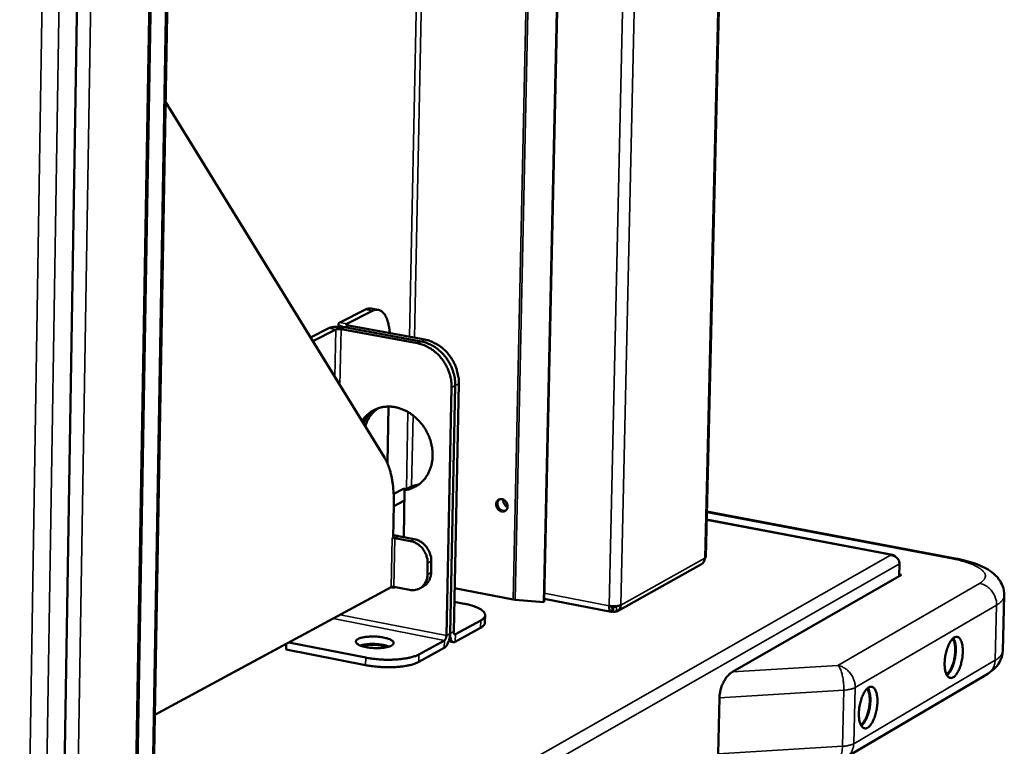
# Model space of a CAD drawing. Units: millimetres. Extents: x 65 to 5840, y 100 to 4100.
# Drawn here: x 5029 to 5197, y 2986 to 3110 of the extents above; entities that cross this region are included whole.
import ezdxf

# ---------------------------------------------------------------- set-up
doc = ezdxf.new("R2010")
doc.units = ezdxf.units.MM
doc.header["$LTSCALE"] = 20
doc.layers.add('Visible (ISO)', color=7, linetype='Continuous', lineweight=50)
doc.layers.add('Visible Narrow (ISO)', color=7, linetype='Continuous', lineweight=35)

msp = doc.modelspace()

# ---------------------------------------------------------------- linework, layer by layer
at = {"layer": 'Visible (ISO)'}
for p, q in [((5166.54, 3870.49), (5146.26, 3018.7)), ((5131.82, 3615.03), (5118.58, 3011)), ((5131.87, 3614.72), (5118.64, 3011.13)), ((5049.14, 2982.89), (5053.79, 3253.99)), ((5041.03, 3248.72), (5036.59, 2976.49)), ((5056.57, 3247.73), (5052.01, 2985.07)), ((5053.94, 3096.46), (5091.34, 3035.72)), ((5088.11, 3060.97), (5083.72, 3058.74)), ((5089.29, 3060.75), (5084.91, 3058.52)), ((5090.28, 3060.93), (5089.1, 3061.14)), ((5078.73, 3056.2), (5081.84, 3057.78)), ((5079.11, 3055.58), (5083.02, 3057.57)), ((5083.49, 3058.48), (5083.48, 3058.04)), ((5096.99, 3055.21), (5083.93, 3057.62)), ((5084.55, 3057.94), (5097.61, 3055.53)), ((5084.55, 3057.94), (5097.61, 3055.53)), ((5098.24, 3055.85), (5085.18, 3058.26)), ((5101.93, 3005.28), (5102.81, 3047.66)), ((5103.44, 3047.99), (5102.56, 3005.62)), ((5103.44, 3047.99), (5102.56, 3005.62)), ((5103.18, 3005.96), (5104.06, 3048.31)), ((5091.85, 3034.73), (5092.04, 3044.4)), ((5094.8, 3030.12), (5095.43, 3030.45)), ((5096.05, 3030.79), (5095.43, 3030.45)), ((5096.05, 3030.79), (5097.18, 3031.07)), ((5092.93, 3029.49), (5094.35, 3030.24)), ((5094.64, 3022.11), (5094.8, 3030.12)), ((5095.11, 3030.29), (5094.86, 3030.34)), ((5092.96, 3027.66), (5092.85, 3022)), ((5092.95, 3027.36), (5094.77, 3028.33)), ((5112.09, 3028.17), (5112.32, 3027.76)), ((5188.9, 3018.47), (5146.45, 3026.5)), ((5178.17, 3019.06), (5146.41, 3025.08)), ((5092.69, 3021.92), (5092.85, 3022)), ((5096.45, 3021.76), (5093.77, 3022.27)), ((5092.69, 3021.91), (5092.69, 3021.92)), ((5092.69, 3021.91), (5092.69, 3021.91)), ((5095.82, 3021.42), (5093.14, 3021.94)), ((5177.81, 3019.02), (5177.77, 3019.06)), ((5098.69, 3015.71), (5098.73, 3017.64)), ((5099.32, 3016.05), (5099.36, 3017.97)), ((5131.17, 3009.47), (5145.51, 3017.47)), ((5179.37, 3017.55), (5179.32, 3015.42)), ((5179.7, 3015.64), (5150.8, 2999.09)), ((5179.32, 3015.71), (5179.7, 3015.64)), ((5052.12, 2991.71), (5092.52, 3013.57)), ((5095.65, 3013.08), (5092.98, 3013.6)), ((5097.36, 3013.32), (5097.98, 3013.66)), ((5113.32, 3011.42), (5103.33, 3013.36)), ((5197, 3002.7), (5197.26, 3012.12)), ((5104.97, 3010.72), (5103.28, 3011.05)), ((5113.7, 3011.37), (5113.32, 3011.42)), ((5118.58, 3011), (5113.7, 3011.37)), ((5118.64, 3011.13), (5118.58, 3011)), ((5118.65, 3011.53), (5130.09, 3009.31)), ((5130.31, 3010.12), (5130.11, 3010.32)), ((5130.43, 3010.13), (5130.26, 3010.31)), ((5108.56, 3008.78), (5108.53, 3007.5)), ((5130.31, 3010.12), (5130.29, 3009.36)), ((5130.29, 3009.49), (5130.42, 3009.37)), ((5130.43, 3010.13), (5130.42, 3009.37)), ((5107.81, 3007.88), (5103.47, 3005.49)), ((5103.45, 3004.21), (5107.78, 3006.6)), ((5074.57, 3003.86), (5052.12, 2991.71)), ((5074.57, 3003.86), (5074.55, 3002.91)), ((5088.14, 3001.51), (5075.02, 3004.1)), ((5097.24, 3002.06), (5101.61, 3004.46)), ((5102.33, 3004.31), (5103.13, 3004.15)), ((5088.12, 3000.23), (5074.55, 3002.91)), ((5101.58, 3003.18), (5097.21, 3000.77)), ((5170.28, 2984.5), (5194.45, 2998.77)), ((5148.36, 2985.05), (5148.59, 2994.66))]:
    msp.add_line(p, q, dxfattribs=at)
at = {"layer": 'Visible (ISO)', "flags": 128}
for points in [[(5089.1, 3061.14, 0.039482), (5088.85, 3061.16, 0.039482), (5088.61, 3061.14, 0.043227), (5088.35, 3061.08, 0.043227), (5088.11, 3060.97)], [(5089.29, 3060.75, -0.047686), (5089.6, 3060.89, -0.067922), (5089.83, 3060.93, -0.023343), (5090.19, 3060.93, -0.050258), (5090.36, 3060.91, -0.047442), (5090.61, 3060.82, -0.048305), (5090.84, 3060.68, -0.035568), (5091.08, 3060.48, -0.038154), (5091.28, 3060.26, -0.024813), (5091.49, 3059.95, -0.027987), (5091.65, 3059.65, -0.018159), (5091.82, 3059.25, -0.020718), (5091.94, 3058.88, -0.014277), (5091.98, 3058.72, -0.003141), (5092.14, 3057.97, -0.024849), (5092.2, 3057.6, -0.014672), (5092.25, 3056.95)], [(5081.84, 3057.78, -0.018266), (5082.09, 3057.88, -0.036766), (5082.22, 3057.92, -0.00532), (5082.61, 3057.99, -0.017068), (5082.73, 3058, -0.010873), (5083.05, 3058.03, -0.012393), (5083.33, 3058.04, -0.010797), (5083.43, 3058.04, -0.00206), (5083.96, 3058.01, -0.021233), (5084.17, 3058, -0.011366), (5084.55, 3057.94)], [(5083.02, 3057.57, -0.022682), (5083.17, 3057.62, -0.044301), (5083.26, 3057.63, -0.009136), (5083.4, 3057.64, -0.006592), (5083.59, 3057.65, -0.031877), (5083.72, 3057.64, -0.019443), (5083.93, 3057.62)], [(5083.72, 3058.74, 0.12535), (5083.59, 3058.68, 0.139752), (5083.52, 3058.58, 0.069803), (5083.5, 3058.46, 0.131352), (5083.51, 3058.4, 0.084846), (5083.58, 3058.31, 0.065972), (5083.69, 3058.22, 0.022754), (5083.79, 3058.17, 0.009014), (5084.05, 3058.06, 0.034193), (5084.26, 3057.99, 0.024527), (5084.55, 3057.94)], [(5084.91, 3058.52, 0.171301), (5084.84, 3058.48, 0.260512), (5084.83, 3058.43, 0.118197), (5084.85, 3058.4, 0.041277), (5084.93, 3058.33, 0.078616), (5085.05, 3058.27, 0.078525), (5085.18, 3058.26)], [(5104.06, 3048.31, 0.021434), (5104.04, 3049.13, 0.037068), (5103.97, 3049.59, 0.006292), (5103.74, 3050.58, 0.021308), (5103.66, 3050.86, 0.020564), (5103.42, 3051.48, 0.020691), (5103.13, 3052.08, 0.020626), (5102.79, 3052.65, 0.020543), (5102.41, 3053.19, 0.021157), (5101.99, 3053.69, 0.020869), (5101.52, 3054.16, 0.022142), (5101.04, 3054.57, 0.021669), (5100.5, 3054.94, 0.023533), (5100.24, 3055.09, 0.00752), (5099.39, 3055.51, 0.040629), (5098.98, 3055.67, 0.023659), (5098.24, 3055.85)], [(5102.81, 3047.66, 0.021426), (5102.79, 3048.48, 0.037058), (5102.73, 3048.94, 0.006288), (5102.5, 3049.93, 0.0213), (5102.41, 3050.21, 0.020557), (5102.17, 3050.83, 0.020684), (5101.88, 3051.43, 0.020619), (5101.55, 3052, 0.020536), (5101.16, 3052.54, 0.021152), (5100.74, 3053.04, 0.020863), (5100.27, 3053.51, 0.022139), (5099.79, 3053.92, 0.021664), (5099.26, 3054.3, 0.023533), (5098.99, 3054.45, 0.00752), (5098.14, 3054.87, 0.040631), (5097.73, 3055.03, 0.023659), (5096.99, 3055.21)], [(5097.61, 3055.53, -0.023659), (5098.35, 3055.35, -0.04063), (5098.77, 3055.19, -0.00752), (5099.62, 3054.77, -0.023533), (5099.88, 3054.62, -0.021666), (5100.41, 3054.24, -0.02214), (5100.9, 3053.83, -0.020866), (5101.36, 3053.37, -0.021155), (5101.79, 3052.87, -0.020539), (5102.17, 3052.32, -0.020623), (5102.51, 3051.75, -0.020687), (5102.8, 3051.16, -0.02056), (5103.03, 3050.54, -0.021304), (5103.12, 3050.25, -0.00629), (5103.35, 3049.27, -0.037063), (5103.42, 3048.8, -0.02143), (5103.44, 3047.99)], [(5097.61, 3055.53, -0.023659), (5098.35, 3055.35, -0.04063), (5098.77, 3055.19, -0.00752), (5099.62, 3054.77, -0.023533), (5099.88, 3054.62, -0.021666), (5100.41, 3054.24, -0.02214), (5100.9, 3053.83, -0.020866), (5101.36, 3053.37, -0.021155), (5101.79, 3052.87, -0.020539), (5102.17, 3052.32, -0.020623), (5102.51, 3051.75, -0.020687), (5102.8, 3051.16, -0.02056), (5103.03, 3050.54, -0.021304), (5103.12, 3050.25, -0.00629), (5103.35, 3049.27, -0.037063), (5103.42, 3048.8, -0.02143), (5103.44, 3047.99)], [(5094.8, 3030.12, 0.027486), (5095.51, 3030.26, 0.045035), (5095.93, 3030.4, 0.009683), (5096.7, 3030.77, 0.027674), (5096.96, 3030.91, 0.027382), (5097.43, 3031.25, 0.02759), (5097.85, 3031.64, 0.026288), (5098.25, 3032.08, 0.026734), (5098.58, 3032.56, 0.024759), (5098.89, 3033.09, 0.025352), (5099.13, 3033.63, 0.02313), (5099.33, 3034.23, 0.023762), (5099.46, 3034.83, 0.021657), (5099.55, 3035.48, 0.022235), (5099.58, 3036.12, 0.02049), (5099.56, 3036.78, 0.020951), (5099.48, 3037.44, 0.019698), (5099.34, 3038.1, 0.020003), (5099.15, 3038.75, 0.019301), (5098.91, 3039.39, 0.019433), (5098.62, 3040.01, 0.019303), (5098.29, 3040.61, 0.019256), (5097.9, 3041.18, 0.019701), (5097.48, 3041.71, 0.019477), (5097.01, 3042.21, 0.020485), (5096.53, 3042.66, 0.020096), (5095.99, 3043.07, 0.021627), (5095.45, 3043.42, 0.021101), (5094.87, 3043.74, 0.023061), (5094.3, 3043.98, 0.022448), (5093.69, 3044.18, 0.024647), (5093.1, 3044.31, 0.02403), (5092.48, 3044.39, 0.026153), (5091.9, 3044.4, 0.025635), (5091.3, 3044.35, 0.027273), (5090.73, 3044.24, 0.026955), (5090.17, 3044.07, 0.027712), (5089.65, 3043.84, 0.027664), (5089.15, 3043.56, 0.027331), (5088.91, 3043.39, 0.009458), (5088.25, 3042.84, 0.044354), (5087.95, 3042.51, 0.027129), (5087.52, 3041.92)], [(5087.76, 3041.54, -0.024468), (5088.08, 3042.15, -0.040519), (5088.32, 3042.49, -0.007867), (5088.67, 3042.91, -0.008166), (5089.03, 3043.31, -0.042106), (5089.33, 3043.57, -0.024954), (5089.88, 3043.95)], [(5087.76, 3041.54, -0.024468), (5088.08, 3042.15, -0.040519), (5088.32, 3042.49, -0.007867), (5088.67, 3042.91, -0.008166), (5089.03, 3043.31, -0.042106), (5089.33, 3043.57, -0.024954), (5089.88, 3043.95)], [(5090.21, 3044.08, 0.021398), (5089.75, 3043.72, 0.036926), (5089.51, 3043.49, 0.006177), (5089.03, 3042.93, 0.021428), (5088.91, 3042.77, 0.020182), (5088.8, 3042.6, 0.005515), (5088.42, 3041.94, 0.034238), (5088.27, 3041.62, 0.020117), (5088.07, 3041.03)], [(5091.34, 3035.72, -0.015143), (5091.69, 3035.09, -0.028676), (5091.85, 3034.74, -0.003321), (5092.19, 3033.8, -0.014893), (5092.26, 3033.59, -0.011247), (5092.45, 3032.91, -0.012288), (5092.59, 3032.28, -0.009694), (5092.72, 3031.53, -0.010439), (5092.82, 3030.84, -0.008614), (5092.83, 3030.65, -0.00115), (5092.94, 3029.29, -0.015869), (5092.97, 3028.71, -0.008716), (5092.96, 3027.66)], [(5096.89, 3030.87, -0.017711), (5096.54, 3030.73, -0.017711), (5096.18, 3030.61, -0.01788), (5095.81, 3030.52, -0.01788), (5095.43, 3030.45)], [(5096.89, 3030.87, -0.017711), (5096.54, 3030.73, -0.017711), (5096.18, 3030.61, -0.01788), (5095.81, 3030.52, -0.01788), (5095.43, 3030.45)], [(5094.86, 3030.34, 0.040845), (5094.73, 3030.35, 0.040845), (5094.61, 3030.34, 0.045048), (5094.47, 3030.3, 0.045048), (5094.35, 3030.24)], [(5110.44, 3027.71, -0.068815), (5110.47, 3027.99, -0.088849), (5110.56, 3028.18, -0.043973), (5110.74, 3028.39, -0.071862), (5110.88, 3028.5, -0.071343), (5111.09, 3028.58, -0.070577), (5111.32, 3028.59, -0.060561), (5111.56, 3028.55, -0.060497), (5111.78, 3028.44, -0.051435), (5111.99, 3028.28, -0.052013), (5112.16, 3028.09, -0.050265), (5112.29, 3027.85, -0.049962), (5112.37, 3027.6, -0.056394), (5112.39, 3027.35, -0.055959), (5112.36, 3027.1, -0.066811), (5112.27, 3026.88, -0.067576), (5112.13, 3026.7, -0.073034), (5111.95, 3026.56, -0.072969), (5111.74, 3026.48, -0.066569), (5111.51, 3026.47, -0.065895), (5111.27, 3026.51, -0.055089), (5111.04, 3026.62, -0.055607), (5110.84, 3026.77, -0.049809), (5110.71, 3026.92, -0.029913), (5110.54, 3027.21, -0.072668), (5110.47, 3027.41, -0.050752), (5110.44, 3027.71)], [(5110.99, 3028.55, 0.060818), (5110.81, 3028.35, 0.08766), (5110.72, 3028.19, 0.039189), (5110.66, 3027.9, 0.058353), (5110.66, 3027.7, 0.050309), (5110.71, 3027.44, 0.050827), (5110.81, 3027.21, 0.050414), (5110.96, 3026.99, 0.049963), (5111.15, 3026.81, 0.05738), (5111.32, 3026.7, 0.038319), (5111.6, 3026.6, 0.086527), (5111.78, 3026.58, 0.059809), (5112.05, 3026.63)], [(5112.38, 3027.23, -0.050525), (5112.12, 3027.39, -0.072977), (5111.98, 3027.54, -0.029724), (5111.83, 3027.76, -0.029837), (5111.72, 3028, -0.073254), (5111.67, 3028.2, -0.05062), (5111.67, 3028.5)], [(5093.77, 3022.27, 0.01074), (5093.55, 3022.31, 0.01074), (5093.33, 3022.34, 0.011288), (5093.09, 3022.36, 0.011288), (5092.85, 3022.36)], [(5093.14, 3021.94, 0.038335), (5093.02, 3021.96, 0.038335), (5092.89, 3021.95, 0.03019), (5092.79, 3021.94, 0.03019), (5092.69, 3021.91)], [(5095.82, 3021.42, -0.030478), (5096.31, 3021.29, -0.050398), (5096.59, 3021.17, -0.011968), (5097.11, 3020.85, -0.030141), (5097.3, 3020.71, -0.027594), (5097.62, 3020.41, -0.028103), (5097.91, 3020.08, -0.027099), (5098.16, 3019.71, -0.027154), (5098.37, 3019.32, -0.027763), (5098.46, 3019.1, -0.010357), (5098.65, 3018.49, -0.046558), (5098.71, 3018.17, -0.028061), (5098.73, 3017.64)], [(5099.36, 3017.97, 0.028067), (5099.34, 3018.51, 0.046565), (5099.27, 3018.83, 0.01036), (5099.08, 3019.44, 0.027768), (5098.99, 3019.66, 0.027159), (5098.78, 3020.05, 0.027104), (5098.53, 3020.41, 0.028106), (5098.25, 3020.74, 0.027598), (5097.93, 3021.04, 0.030143), (5097.73, 3021.19, 0.011968), (5097.21, 3021.5, 0.050398), (5096.94, 3021.63, 0.030479), (5096.45, 3021.76)], [(5146.11, 3018.51, 0.074978), (5146.17, 3018.55, 0.074978), (5146.22, 3018.6, 0.054121), (5146.25, 3018.65, 0.054121), (5146.26, 3018.7)], [(5098.69, 3015.71, -0.034217), (5098.66, 3015.21, -0.052545), (5098.58, 3014.9, -0.014321), (5098.37, 3014.38, -0.034616), (5098.26, 3014.18, -0.038438), (5098.04, 3013.88, -0.03785), (5097.77, 3013.61, -0.039628), (5097.48, 3013.39, -0.039574), (5097.15, 3013.22, -0.038423), (5096.93, 3013.15, -0.016874), (5096.42, 3013.04, -0.057486), (5096.12, 3013.02, -0.037823), (5095.65, 3013.08)], [(5097.98, 3013.66, 0.034987), (5098.33, 3013.89, 0.0559), (5098.53, 3014.07, 0.014893), (5098.83, 3014.45, 0.034993), (5098.95, 3014.62, 0.031529), (5099.03, 3014.81, 0.012238), (5099.22, 3015.3, 0.048962), (5099.28, 3015.59, 0.031261), (5099.32, 3016.05)], [(5092.98, 3013.6, 0.038713), (5092.85, 3013.62, 0.038713), (5092.72, 3013.61, 0.030501), (5092.62, 3013.6, 0.030501), (5092.52, 3013.57)], [(5092.48, 3013.55, 0.029778), (5092.68, 3013.51, 0.029778), (5092.88, 3013.5, 0.028795), (5093.08, 3013.51, 0.028795), (5093.27, 3013.54)], [(5104.97, 3010.72, -0.012224), (5105.66, 3010.58, -0.020665), (5106.06, 3010.47, -0.002275), (5106.84, 3010.21, -0.011445), (5107, 3010.15, -0.020078), (5107.33, 3010.01, -0.01592), (5107.74, 3009.8, -0.032644), (5107.98, 3009.64, -0.027246), (5108.25, 3009.41, -0.056387), (5108.41, 3009.23, -0.057136), (5108.52, 3009.01, -0.082084), (5108.56, 3008.81, -0.083306), (5108.54, 3008.61, -0.066453), (5108.48, 3008.49, -0.028349), (5108.3, 3008.23, -0.067692), (5108.1, 3008.04, -0.054877), (5107.81, 3007.88)], [(5129.74, 3010.37, 0.014942), (5130.09, 3010.32, 0.026628), (5130.29, 3010.3, 0.003619), (5130.74, 3010.3, 0.01344), (5130.86, 3010.3, 0.019916), (5131, 3010.31, 0.007668), (5131.36, 3010.37, 0.043132), (5131.48, 3010.4, 0.021654), (5131.72, 3010.49)], [(5107.78, 3006.6, 0.038232), (5108.03, 3006.74, 0.05185), (5108.19, 3006.88, 0.016673), (5108.35, 3007.06, 0.025462), (5108.45, 3007.18, 0.079888), (5108.5, 3007.3, 0.0478), (5108.53, 3007.5)], [(5102.56, 3005.62, -0.017246), (5102.53, 3005.22, -0.030134), (5102.5, 3005, -0.004468), (5102.39, 3004.52, -0.016414), (5102.35, 3004.39, -0.02067), (5102.26, 3004.14, -0.017918), (5102.14, 3003.85, -0.029143), (5102.06, 3003.71, -0.013726), (5101.87, 3003.44, -0.057767), (5101.78, 3003.34, -0.031281), (5101.58, 3003.18)], [(5101.61, 3004.46, 0.038091), (5101.72, 3004.57, 0.068552), (5101.77, 3004.64, 0.022152), (5101.82, 3004.75, 0.014764), (5101.89, 3004.93, 0.045358), (5101.92, 3005.07, 0.031259), (5101.93, 3005.28)], [(5102.56, 3005.62, 0.026928), (5102.56, 3005.28, 0.039499), (5102.59, 3005.05, 0.010035), (5102.67, 3004.71, 0.025694), (5102.71, 3004.59, 0.051556), (5102.79, 3004.42, 0.050475), (5102.91, 3004.28, 0.083308), (5103, 3004.21, 0.056444), (5103.16, 3004.15, 0.117644), (5103.29, 3004.14, 0.088217), (5103.45, 3004.21)], [(5103.47, 3005.49, -0.106817), (5103.38, 3005.47, -0.16391), (5103.32, 3005.49, -0.088808), (5103.28, 3005.54, -0.040576), (5103.21, 3005.66, -0.071524), (5103.17, 3005.8, -0.066938), (5103.18, 3005.96)], [(5092.55, 3003.57, 0.102634), (5092.74, 3003.67, 0.115999), (5092.85, 3003.82, 0.058547), (5092.91, 3004.01, 0.11749), (5092.91, 3004.1, 0.088392), (5092.83, 3004.25, 0.073126), (5092.7, 3004.38, 0.02955), (5092.46, 3004.54, 0.035648), (5092.25, 3004.65, 0.015037), (5091.87, 3004.78, 0.02018), (5091.59, 3004.86, 0.01163), (5091.15, 3004.96, 0.013873), (5090.78, 3005.02, 0.010518), (5090.32, 3005.08, 0.011234), (5089.88, 3005.11, 0.01082), (5089.43, 3005.12, 0.010466), (5088.97, 3005.12, 0.012746), (5088.57, 3005.09, 0.0111), (5088.11, 3005.05, 0.017527), (5087.8, 3004.99, 0.013517), (5087.39, 3004.9, 0.029009), (5087.15, 3004.82, 0.021952), (5086.85, 3004.69, 0.057762), (5086.67, 3004.58, 0.064219), (5086.54, 3004.44, 0.109247), (5086.48, 3004.3, 0.117432), (5086.48, 3004.16, 0.089078), (5086.55, 3004.01, 0.073557), (5086.69, 3003.88, 0.029852), (5086.93, 3003.72, 0.035854), (5087.14, 3003.61, 0.015107), (5087.51, 3003.48, 0.020266), (5087.8, 3003.39, 0.011666), (5088.24, 3003.3, 0.013916), (5088.61, 3003.23, 0.010544), (5089.07, 3003.18, 0.011261), (5089.51, 3003.15, 0.010846), (5089.96, 3003.13, 0.01049), (5090.42, 3003.14, 0.012781), (5090.82, 3003.16, 0.011127), (5091.28, 3003.21, 0.01759), (5091.45, 3003.24, 0.005454), (5092.01, 3003.36, 0.037275), (5092.19, 3003.42, 0.018713), (5092.55, 3003.57)], [(5087.23, 3003.58, -0.012852), (5087.61, 3003.68, -0.025291), (5087.81, 3003.72, -0.00257), (5088.4, 3003.8, -0.012394), (5088.52, 3003.81, -0.009437), (5088.92, 3003.84, -0.010144), (5089.29, 3003.85, -0.009265), (5089.69, 3003.84, -0.009279), (5090.09, 3003.82, -0.010079), (5090.46, 3003.78, -0.009407), (5090.86, 3003.73, -0.012248), (5090.98, 3003.71, -0.002507), (5091.56, 3003.59, -0.024958), (5091.76, 3003.53, -0.012693), (5092.14, 3003.4)], [(5087.43, 3003.5, -0.011953), (5087.86, 3003.6, -0.023316), (5088.09, 3003.63, -0.002232), (5088.74, 3003.69, -0.011559), (5088.86, 3003.7, -0.009551), (5089.28, 3003.71, -0.009926), (5089.68, 3003.7, -0.009914), (5090.08, 3003.68, -0.009548), (5090.5, 3003.64, -0.011525), (5090.62, 3003.62, -0.002219), (5091.26, 3003.51, -0.023239), (5091.49, 3003.46, -0.011917), (5091.92, 3003.33)], [(5188.54, 2998.15, -0.079267), (5188.33, 2998.04, -0.10433), (5188.14, 2998.03, -0.047936), (5187.91, 2998.08, -0.079702), (5187.78, 2998.15, -0.054683), (5187.6, 2998.31, -0.054838), (5187.47, 2998.5, -0.028358), (5187.33, 2998.79, -0.033463), (5187.24, 2999.06, -0.018357), (5187.15, 2999.45, -0.022108), (5187.11, 2999.78, -0.014588), (5187.08, 3000.23, -0.016516), (5187.08, 3000.63, -0.013176), (5187.1, 3001.1, -0.013894), (5187.15, 3001.55, -0.013259), (5187.23, 3002, -0.013048), (5187.33, 3002.46, -0.014853), (5187.45, 3002.87, -0.013629), (5187.6, 3003.31, -0.018641), (5187.74, 3003.65, -0.015945), (5187.93, 3004.04, -0.026447), (5188.09, 3004.3, -0.021768), (5188.32, 3004.59, -0.042034), (5188.5, 3004.78, -0.038133), (5188.72, 3004.95, -0.067706), (5188.92, 3005.03, -0.07076), (5189.12, 3005.06, -0.081569), (5189.31, 3005.03, -0.079571), (5189.49, 3004.94, -0.054321), (5189.66, 3004.78, -0.054599), (5189.8, 3004.59, -0.028191), (5189.94, 3004.3, -0.033322), (5190.03, 3004.03, -0.01829), (5190.11, 3003.64, -0.022034), (5190.16, 3003.31, -0.01455), (5190.19, 3002.86, -0.016472), (5190.19, 3002.46, -0.013147), (5190.16, 3001.99, -0.013863), (5190.11, 3001.55, -0.013231), (5190.04, 3001.1, -0.013019), (5189.93, 3000.64, -0.014816), (5189.82, 3000.23, -0.013594), (5189.67, 2999.79, -0.018585), (5189.53, 2999.45, -0.015893), (5189.33, 2999.06, -0.026345), (5189.23, 2998.89, -0.011054), (5188.95, 2998.5, -0.052475), (5188.82, 2998.36, -0.02804), (5188.54, 2998.15)], [(5187.39, 2998.64, 0.027043), (5187.65, 2998.86, 0.050772), (5187.77, 2999, 0.010381), (5188.04, 2999.39, 0.025451), (5188.13, 2999.56, 0.015646), (5188.31, 2999.94, 0.018169), (5188.44, 3000.27, 0.013635), (5188.58, 3000.69, 0.014705), (5188.68, 3001.09, 0.01333), (5188.77, 3001.52, 0.013365), (5188.83, 3001.96, 0.014548), (5188.87, 3002.37, 0.013564), (5188.88, 3002.81, 0.01782), (5188.87, 3003.18, 0.015427), (5188.83, 3003.59, 0.024731), (5188.8, 3003.78, 0.009815), (5188.68, 3004.25, 0.04933), (5188.61, 3004.42, 0.026225), (5188.44, 3004.73)], [(5187.48, 2998.48, 0.023987), (5187.75, 2998.73, 0.045281), (5187.87, 2998.89, 0.008274), (5188.14, 2999.32, 0.022781), (5188.23, 2999.48, 0.014701), (5188.41, 2999.87, 0.016798), (5188.54, 3000.22, 0.012975), (5188.68, 3000.65, 0.013875), (5188.78, 3001.06, 0.012698), (5188.87, 3001.5, 0.01273), (5188.93, 3001.95, 0.013735), (5188.97, 3002.37, 0.01291), (5188.99, 3002.82, 0.016492), (5188.98, 3003.2, 0.014506), (5188.95, 3003.63, 0.022167), (5188.92, 3003.81, 0.007842), (5188.81, 3004.32, 0.044045), (5188.75, 3004.51, 0.023301), (5188.58, 3004.85)], [(5088.14, 3001.51, 0.00793), (5088.94, 3001.37, 0.015294), (5089.36, 3001.31, 0.00098), (5090.52, 3001.2, 0.007792), (5090.66, 3001.19, 0.007453), (5091.32, 3001.16, 0.007427), (5091.98, 3001.15, 0.007911), (5092.61, 3001.16, 0.007568), (5093.28, 3001.18, 0.00901), (5093.86, 3001.23, 0.008249), (5094.49, 3001.3, 0.01109), (5095, 3001.38, 0.009656), (5095.59, 3001.49, 0.014922), (5095.77, 3001.53, 0.003677), (5096.51, 3001.74, 0.030862), (5096.76, 3001.84, 0.015571), (5097.24, 3002.06)], [(5097.21, 3000.77, -0.015591), (5096.74, 3000.55, -0.030895), (5096.49, 3000.46, -0.003685), (5095.75, 3000.25, -0.014941), (5095.56, 3000.2, -0.009671), (5094.98, 3000.09, -0.011106), (5094.47, 3000.01, -0.008262), (5093.83, 2999.94, -0.009024), (5093.25, 2999.9, -0.00758), (5092.59, 2999.87, -0.007923), (5091.96, 2999.86, -0.007438), (5091.29, 2999.87, -0.007465), (5090.63, 2999.91, -0.007804), (5090.49, 2999.92, -0.000983), (5089.34, 3000.03, -0.015316), (5088.92, 3000.08, -0.007942), (5088.12, 3000.23)], [(5150.8, 2999.09, 0.02218), (5150.49, 2998.87, 0.040512), (5150.33, 2998.73, 0.006921), (5149.98, 2998.36, 0.021573), (5149.87, 2998.24, 0.016307), (5149.65, 2997.93, 0.017657), (5149.46, 2997.63, 0.014871), (5149.27, 2997.27, 0.015505), (5149.11, 2996.93, 0.014576), (5148.96, 2996.55, 0.01461), (5148.84, 2996.17, 0.015331), (5148.8, 2996.03, 0.00358), (5148.67, 2995.4, 0.028499), (5148.63, 2995.14, 0.015615), (5148.59, 2994.66)], [(5173.92, 2989.54, -0.078509), (5173.7, 2989.44, -0.103262), (5173.51, 2989.42, -0.047323), (5173.27, 2989.47, -0.079286), (5173.14, 2989.54, -0.055093), (5172.96, 2989.69, -0.055187), (5172.82, 2989.89, -0.028817), (5172.68, 2990.18, -0.033856), (5172.59, 2990.45, -0.018623), (5172.5, 2990.85, -0.022395), (5172.45, 2991.18, -0.014768), (5172.42, 2991.64, -0.016722), (5172.42, 2992.04, -0.013314), (5172.45, 2992.52, -0.014052), (5172.5, 2992.96, -0.013373), (5172.58, 2993.42, -0.013176), (5172.68, 2993.88, -0.014946), (5172.8, 2994.3, -0.013738), (5172.95, 2994.74, -0.018701), (5173.1, 2995.09, -0.016037), (5173.29, 2995.48, -0.02642), (5173.46, 2995.75, -0.021803), (5173.69, 2996.05, -0.041756), (5173.87, 2996.23, -0.037816), (5174.1, 2996.41, -0.066929), (5174.3, 2996.5, -0.069729), (5174.51, 2996.53, -0.080931), (5174.7, 2996.5, -0.079163), (5174.88, 2996.41, -0.054731), (5175.06, 2996.25, -0.054948), (5175.2, 2996.06, -0.028646), (5175.34, 2995.76, -0.033712), (5175.43, 2995.49, -0.018554), (5175.52, 2995.1, -0.022319), (5175.57, 2994.76, -0.014728), (5175.6, 2994.31, -0.016677), (5175.6, 2993.9, -0.013285), (5175.57, 2993.43, -0.014019), (5175.52, 2992.99, -0.013344), (5175.44, 2992.53, -0.013146), (5175.34, 2992.07, -0.014909), (5175.22, 2991.65, -0.013703), (5175.07, 2991.21, -0.018644), (5174.93, 2990.86, -0.015984), (5174.73, 2990.47, -0.026318), (5174.62, 2990.3, -0.010999), (5174.34, 2989.9, -0.05229), (5174.21, 2989.76, -0.027982), (5173.92, 2989.54)], [(5172.75, 2990.03, 0.027605), (5173.02, 2990.25, 0.051682), (5173.14, 2990.39, 0.010771), (5173.41, 2990.78, 0.025963), (5173.51, 2990.95, 0.015917), (5173.69, 2991.33, 0.018495), (5173.83, 2991.67, 0.013849), (5173.97, 2992.1, 0.014944), (5174.08, 2992.51, 0.013535), (5174.17, 2992.94, 0.013572), (5174.23, 2993.39, 0.014781), (5174.27, 2993.81, 0.013774), (5174.28, 2994.26, 0.018132), (5174.27, 2994.63, 0.015687), (5174.23, 2995.05, 0.025214), (5174.19, 2995.24, 0.010175), (5174.07, 2995.71, 0.05019), (5174, 2995.89, 0.026753), (5173.83, 2996.2)], [(5172.84, 2989.86, 0.024423), (5173.11, 2990.12, 0.045995), (5173.24, 2990.27, 0.008549), (5173.52, 2990.71, 0.023185), (5173.61, 2990.87, 0.014933), (5173.79, 2991.27, 0.017072), (5173.93, 2991.62, 0.013166), (5174.07, 2992.06, 0.014085), (5174.18, 2992.48, 0.012882), (5174.27, 2992.92, 0.012915), (5174.33, 2993.38, 0.013939), (5174.37, 2993.81, 0.013098), (5174.39, 2994.26, 0.016754), (5174.39, 2994.65, 0.014731), (5174.35, 2995.09, 0.022548), (5174.32, 2995.27, 0.008095), (5174.21, 2995.79, 0.04472), (5174.14, 2995.98, 0.023711), (5173.97, 2996.32)]]:
    msp.add_lwpolyline(points, format="xyb", dxfattribs=at)
at = {"layer": 'Visible (ISO)'}
for points, knots in [([(5178.73, 3018.71), (5178.62, 3018.85), (5178.49, 3018.96), (5178.33, 3019.02), (5178.16, 3019.08), (5177.96, 3019.1), (5177.77, 3019.06)], [-2.4900286, -2.4900286, -2.4900286, -2.4900286, -2.0460703, -2.0460703, -2.0460703, -1.5707963, -1.5707963, -1.5707963, -1.5707963]), ([(5177.81, 3019.02), (5178.39, 3018.99), (5178.96, 3018.66), (5179.21, 3018.2), (5179.32, 3017.99), (5179.38, 3017.77), (5179.37, 3017.55)], [1.570796, 1.570796, 1.570796, 1.570796, 2.666319, 2.666319, 2.666319, 3.141593, 3.141593, 3.141593, 3.141593]), ([(5188.9, 3018.47), (5190.13, 3018.24), (5191.28, 3017.94), (5193.37, 3017.19), (5194.31, 3016.73), (5195.59, 3015.77), (5196.01, 3015.37), (5196.61, 3014.54), (5196.83, 3014.16), (5197.18, 3013.24), (5197.28, 3012.67), (5197.26, 3012.12)], [0, 0, 0, 0, 0.611353, 0.611353, 1.252651, 1.252651, 1.607221, 1.607221, 1.854133, 1.854133, 2.159629, 2.159629, 2.159629, 2.159629]), ([(5129.74, 3010.37), (5129.71, 3009.86), (5129.83, 3009.44), (5130.02, 3009.34), (5130.1, 3009.29), (5130.2, 3009.3), (5130.29, 3009.36)], [0, 0, 0, 0, 1.109068, 1.109068, 1.109068, 1.570796, 1.570796, 1.570796, 1.570796]), ([(5130.11, 3010.32), (5130.13, 3010.18), (5130.18, 3010.09), (5130.25, 3010.1), (5130.27, 3010.1), (5130.29, 3010.11), (5130.31, 3010.12)], [0.451237, 0.451237, 0.451237, 0.451237, 1.350716, 1.350716, 1.350716, 1.570796, 1.570796, 1.570796, 1.570796]), ([(5130.91, 3010.31), (5130.83, 3010.19), (5130.7, 3010.12), (5130.56, 3010.12), (5130.52, 3010.12), (5130.48, 3010.12), (5130.43, 3010.13)], [0.5855482, 0.5855482, 0.5855482, 0.5855482, 1.3507155, 1.3507155, 1.3507155, 1.5707963, 1.5707963, 1.5707963, 1.5707963]), ([(5197, 3002.7), (5196.99, 3002.15), (5196.86, 3001.6), (5196.43, 3000.63), (5196.13, 3000.2), (5195.4, 2999.41), (5194.94, 2999.06), (5194.45, 2998.77)], [0, 0, 0, 0, 0.3035685, 0.3035685, 0.6035931, 0.6035931, 0.9608131, 0.9608131, 0.9608131, 0.9608131])]:
    msp.add_open_spline(points, degree=3, knots=knots, dxfattribs=at)
for points in [[(5146.11, 3018.51), (5146.09, 3018.07), (5145.86, 3017.67), (5145.51, 3017.48)], [(5131, 3009.4), (5131.43, 3009.54), (5131.71, 3009.98), (5131.72, 3010.49)], [(5130.42, 3009.37), (5130.62, 3009.33), (5130.82, 3009.34), (5131, 3009.4)]]:
    msp.add_open_spline(points, degree=3, dxfattribs=at)
at = {"layer": 'Visible Narrow (ISO)'}
for p, q in [((5131.72, 3010.49), (5151.34, 3870.78)), ((5146.11, 3018.51), (5166.37, 3870.37)), ((5126.82, 3619.35), (5113.7, 3011.37)), ((5113.32, 3011.42), (5126.42, 3619.3)), ((5106.98, 3616.5), (5095.62, 3056.33)), ((5107.91, 3616.64), (5096.51, 3056.17)), ((5129.74, 3010.37), (5143.39, 3612.26)), ((5048.88, 2982.58), (5053.53, 3253.78)), ((5043.42, 3250.01), (5038.93, 2977.15)), ((5051.75, 2984.76), (5056.31, 3247.52)), ((5030.65, 2974.64), (5034.88, 3240.41)), ((5037.8, 3240.53), (5033.52, 2974.82)), ((5088.11, 3060.97), (5089.29, 3060.75)), ((5081.84, 3057.78), (5083.02, 3057.57)), ((5083.02, 3057.57), (5082.86, 3049.49)), ((5083.72, 3058.74), (5084.91, 3058.52)), ((5083.74, 3048.06), (5083.93, 3057.62)), ((5083.93, 3057.62), (5084.55, 3057.94)), ((5085.18, 3058.26), (5084.55, 3057.94)), ((5084.91, 3058.52), (5084.9, 3058.35)), ((5098.24, 3055.85), (5097.61, 3055.53)), ((5096.99, 3055.21), (5097.61, 3055.53)), ((5103.44, 3047.99), (5102.81, 3047.66)), ((5103.44, 3047.99), (5104.06, 3048.31)), ((5095.36, 3043.48), (5095.09, 3030.29)), ((5096.24, 3042.89), (5096, 3030.76)), ((5094.35, 3030.24), (5094.85, 3030.15)), ((5146.44, 3026.32), (5188.43, 3018.38)), ((5177.77, 3019.06), (5146.41, 3025)), ((5093.77, 3022.27), (5093.14, 3021.94)), ((5092.52, 3013.57), (5092.69, 3021.91)), ((5092.69, 3021.91), (5092.69, 3021.91)), ((5093.14, 3021.94), (5092.98, 3013.6)), ((5096.45, 3021.76), (5095.82, 3021.42)), ((4956.84, 2893.16), (5177.81, 3019.02)), ((5179.37, 3017.55), (4957.87, 2891.02)), ((5098.73, 3017.64), (5099.36, 3017.97)), ((5131.72, 3010.49), (5146.11, 3018.51)), ((5099.32, 3016.05), (5098.69, 3015.71)), ((5193.06, 3014.2), (5168.85, 3000.18)), ((5118.67, 3012.52), (5129.74, 3010.37)), ((5130.43, 3010.13), (5130.73, 3010.3)), ((5171.79, 2996.39), (5195.96, 3010.49)), ((5195.7, 3001.05), (5195.96, 3010.49)), ((5101.93, 3005.28), (5083.77, 3008.84)), ((5130.16, 3010.15), (5130.31, 3010.12)), ((5082.59, 3008.2), (5101.61, 3004.46)), ((5107.81, 3007.88), (5107.78, 3006.6)), ((5102.56, 3005.62), (5101.93, 3005.28)), ((5102.56, 3005.62), (5103.18, 3005.96)), ((5103.28, 3005.53), (5103.47, 3005.49)), ((5103.47, 3005.49), (5103.45, 3004.21)), ((5101.61, 3004.46), (5101.58, 3003.18)), ((5097.24, 3002.06), (5097.21, 3000.77)), ((5088.12, 3000.23), (5088.14, 3001.51)), ((5168.85, 3000.18), (5150.8, 2999.09)), ((5195.7, 3001.05), (5171.54, 2986.8)), ((5148.59, 2994.66), (5169.85, 2995.96)), ((5169.85, 2995.96), (5169.61, 2986.36)), ((5171.54, 2986.8), (5171.79, 2996.39)), ((5169.61, 2986.36), (5148.36, 2985.05))]:
    msp.add_line(p, q, dxfattribs=at)
at = {"layer": 'Visible Narrow (ISO)', "flags": 128}
for points in [[(5188.9, 3018.47, 0.042519), (5188.78, 3018.48, 0.042519), (5188.67, 3018.47, 0.047553), (5188.54, 3018.44, 0.047553), (5188.43, 3018.38)], [(5188.43, 3018.38, -0.008581), (5189.29, 3018.2, -0.015276), (5189.77, 3018.08, -0.001133), (5190.83, 3017.78, -0.008293), (5190.97, 3017.74, -0.012074), (5191.45, 3017.57, -0.010319), (5192.01, 3017.34, -0.016719), (5192.4, 3017.16, -0.013801), (5192.85, 3016.91, -0.024955), (5193.15, 3016.72, -0.020592), (5193.48, 3016.46, -0.039402), (5193.69, 3016.25, -0.035686), (5193.88, 3015.99, -0.059436), (5193.99, 3015.76, -0.059834), (5194.04, 3015.52, -0.067268), (5194.02, 3015.28, -0.066616), (5193.95, 3015.06, -0.047379), (5193.87, 3014.92, -0.019358), (5193.62, 3014.61, -0.056171), (5193.4, 3014.41, -0.042218), (5193.06, 3014.2)], [(5195.96, 3010.49, 0.028724), (5195.94, 3011.01, 0.04752), (5195.88, 3011.32, 0.010783), (5195.69, 3011.92, 0.028435), (5195.6, 3012.14, 0.027534), (5195.4, 3012.52, 0.027578), (5195.15, 3012.88, 0.028191), (5194.86, 3013.2, 0.027807), (5194.54, 3013.5, 0.029886), (5194.35, 3013.64, 0.011767), (5193.83, 3013.95, 0.049849), (5193.55, 3014.07, 0.030196), (5193.06, 3014.2)], [(5195.96, 3010.49, 0.024695), (5196.31, 3010.7, 0.037684), (5196.52, 3010.87, 0.007948), (5196.83, 3011.17, 0.025021), (5196.92, 3011.27, 0.038112), (5197.01, 3011.39, 0.017608), (5197.17, 3011.69, 0.064511), (5197.23, 3011.84, 0.03896), (5197.26, 3012.12)], [(5197, 3002.7, -0.03868), (5196.97, 3002.42, -0.064036), (5196.91, 3002.26, -0.017386), (5196.75, 3001.97, -0.037885), (5196.66, 3001.84, -0.025054), (5196.57, 3001.74, -0.007956), (5196.26, 3001.43, -0.037759), (5196.05, 3001.27, -0.024716), (5195.7, 3001.05)], [(5168.85, 3000.18, -0.023417), (5169.04, 2999.94, -0.046406), (5169.13, 2999.81, -0.008269), (5169.32, 2999.4, -0.02171), (5169.38, 2999.24, -0.012044), (5169.5, 2998.85, -0.014597), (5169.59, 2998.52, -0.010319), (5169.68, 2998.09, -0.011385), (5169.75, 2997.69, -0.009914), (5169.76, 2997.57, -0.001651), (5169.84, 2996.82, -0.019085), (5169.85, 2996.52, -0.010275), (5169.85, 2995.96)], [(5171.79, 2996.39, 0.028526), (5171.77, 2996.93, 0.04726), (5171.71, 2997.24, 0.010656), (5171.51, 2997.85, 0.02823), (5171.42, 2998.07, 0.027347), (5171.21, 2998.46, 0.027379), (5170.96, 2998.83, 0.028054), (5170.67, 2999.16, 0.027645), (5170.35, 2999.46, 0.029829), (5170.15, 2999.6, 0.011741), (5169.63, 2999.92, 0.049837), (5169.34, 3000.05, 0.03015), (5168.85, 3000.18)], [(5194.45, 2998.77, 0.033281), (5194.78, 2999, 0.053524), (5194.96, 2999.18, 0.013644), (5195.25, 2999.55, 0.033328), (5195.35, 2999.71, 0.030534), (5195.43, 2999.88, 0.011566), (5195.61, 3000.35, 0.047892), (5195.67, 3000.62, 0.030293), (5195.7, 3001.05)], [(5169.85, 2995.96, 0.015521), (5170.34, 2995.99, 0.025087), (5170.64, 2996.04, 0.003685), (5171.04, 2996.13, 0.00554), (5171.3, 2996.19, 0.037786), (5171.47, 2996.25, 0.018971), (5171.79, 2996.39)], [(5171.54, 2986.8, -0.019157), (5171.22, 2986.66, -0.038085), (5171.06, 2986.6, -0.005637), (5170.79, 2986.54, -0.003755), (5170.4, 2986.45, -0.025327), (5170.1, 2986.4, -0.015685), (5169.61, 2986.36)], [(5170.28, 2984.5, 0.033416), (5170.61, 2984.73, 0.05375), (5170.79, 2984.9, 0.01374), (5171.09, 2985.28, 0.033456), (5171.19, 2985.45, 0.030503), (5171.27, 2985.62, 0.011542), (5171.44, 2986.09, 0.0478), (5171.51, 2986.36, 0.030259), (5171.54, 2986.8)], [(5169.61, 2986.36, -0.014491), (5169.59, 2985.89, -0.02384), (5169.56, 2985.61, -0.003205), (5169.47, 2985.1, -0.013151), (5169.44, 2984.97, -0.025876), (5169.38, 2984.75, -0.019847), (5169.27, 2984.48, -0.047163), (5169.19, 2984.33, -0.034764), (5169.05, 2984.16, -0.0969), (5168.97, 2984.1, -0.054789), (5168.8, 2984.04)]]:
    msp.add_lwpolyline(points, format="xyb", dxfattribs=at)
at = {"layer": 'Visible Narrow (ISO)'}
msp.add_open_spline([(5131, 3009.4), (5131, 3009.55), (5131.01, 3009.71), (5131.01, 3009.98), (5131.01, 3010.1), (5131.01, 3010.25), (5131.01, 3010.28), (5131.01, 3010.31)], degree=3, knots=[-0.1901856, -0.1901856, -0.1901856, -0.1901856, -0.1204655, -0.1204655, -0.0644032, -0.0644032, -0.0497275, -0.0497275, -0.0497275, -0.0497275], dxfattribs=at)

doc.saveas('drawing.dxf')
